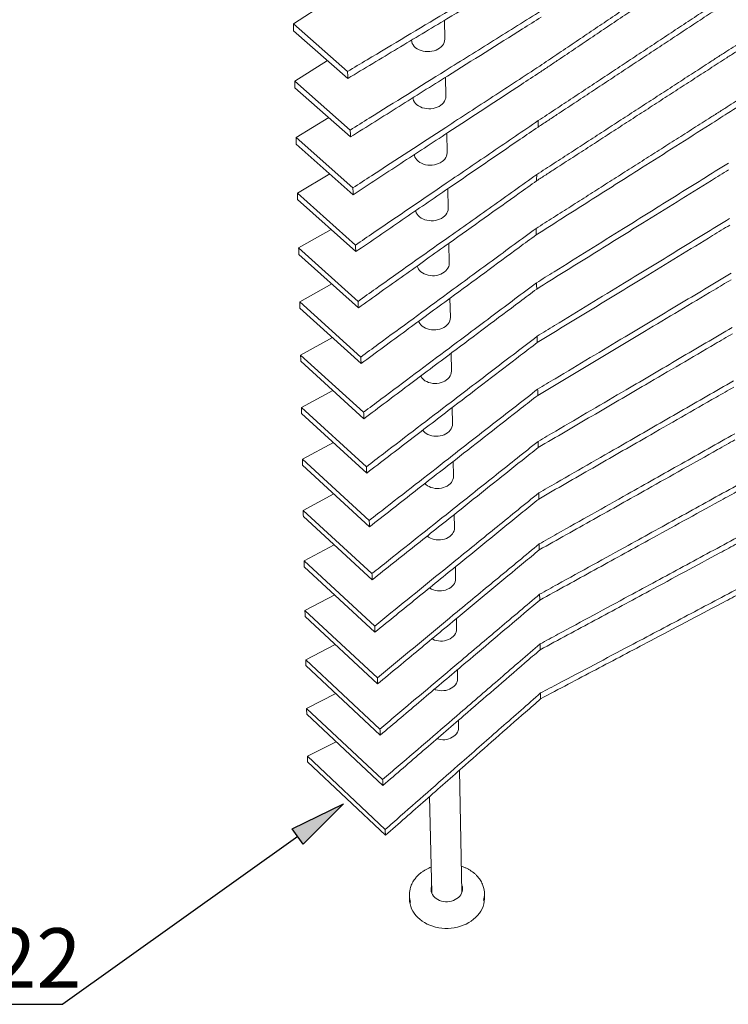
# Paper-space layout 'ASSEMBLY_ RIDGES' of a CAD drawing. Units: inches. Extents: x 0 to 11.7, y 0 to 8.3.
# Drawn here: x 4.6 to 6.2, y 2.9 to 5.1 of the extents above; entities that cross this region are included whole.
import ezdxf

# ---------------------------------------------------------------- set-up
doc = ezdxf.new("R2010")
doc.units = ezdxf.units.IN
doc.header["$MEASUREMENT"] = 0
doc.layers.add('FORMAT', color=179, linetype='Continuous')
doc.layers.add('SLD-0_0', color=179, linetype='Continuous')
doc.styles.add('SLDTEXTSTYLE0', font='TXT', dxfattribs={"width": 0.75})

# ---------------------------------------------------------------- blocks, each defined once
blk = doc.blocks.new('SW_NOTE_73')
at = {"layer": 'FORMAT'}
blk.add_line((-0.942, 0), (0, 0), dxfattribs=at)
at = {"layer": 'FORMAT', "insert": (-0.9574, 0.1759), "char_height": 0.1378, "attachment_point": 1, "style": 'SLDTEXTSTYLE0'}
blk.add_mtext('PROFILE 22', dxfattribs=at)

psp = doc.layouts.new('ASSEMBLY_ RIDGES')

# ---------------------------------------------------------------- hatches: boundary and pattern name
at = {"layer": 'FORMAT'}
psp.add_hatch(color=256, dxfattribs=at).paths.add_polyline_path([(5.2212, 3.2332), (5.196, 3.2684), (5.3144, 3.3264)], flags=0)

# ---------------------------------------------------------------- linework, layer by layer
for p, q in [((5.196, 3.2684), (5.3144, 3.3264)), ((5.3144, 3.3264), (5.2212, 3.2332)), ((5.2212, 3.2332), (5.196, 3.2684)), ((5.2086, 3.2508), (4.6651, 2.8628))]:
    psp.add_line(p, q, dxfattribs=at)
at = {"layer": 'SLD-0_0', "color": 179, "linetype": 'Continuous', "lineweight": 15}
for p, q in [((5.2751, 5.1796), (5.1989, 5.1302)), ((5.1989, 5.1302), (5.324, 5.0203)), ((5.549, 5.0954), (5.5481, 5.1389)), ((5.1992, 5.1146), (5.3247, 5.0042)), ((5.4718, 5.0932), (5.4719, 5.0925)), ((5.4719, 5.0925), (5.4725, 5.0887)), ((5.4725, 5.0887), (5.4739, 5.0851)), ((5.4739, 5.0851), (5.4759, 5.0816)), ((5.4759, 5.0816), (5.4785, 5.0783)), ((5.5406, 5.0772), (5.5435, 5.0804)), ((5.5435, 5.0804), (5.5459, 5.0838)), ((5.5459, 5.0838), (5.5476, 5.0874)), ((5.5476, 5.0874), (5.5486, 5.0911)), ((5.5486, 5.0911), (5.549, 5.0949)), ((5.549, 5.0949), (5.549, 5.0954)), ((5.4785, 5.0783), (5.4816, 5.0754)), ((5.4816, 5.0754), (5.4853, 5.0728)), ((5.4853, 5.0728), (5.4895, 5.0705)), ((5.4895, 5.0705), (5.494, 5.0687)), ((5.494, 5.0687), (5.4988, 5.0674)), ((5.4988, 5.0674), (5.5038, 5.0665)), ((5.5038, 5.0665), (5.5089, 5.0662)), ((5.5089, 5.0662), (5.5141, 5.0664)), ((5.5141, 5.0664), (5.5192, 5.067)), ((5.5192, 5.067), (5.5241, 5.0682)), ((5.5241, 5.0682), (5.5288, 5.0698)), ((5.5288, 5.0698), (5.5332, 5.0719)), ((5.5332, 5.0719), (5.5371, 5.0744)), ((5.5371, 5.0744), (5.5406, 5.0772)), ((5.2779, 5.0457), (5.2019, 4.9981)), ((5.2019, 4.9981), (5.3302, 4.8847)), ((5.5516, 4.9633), (5.5508, 5.0072)), ((5.2023, 4.9826), (5.3309, 4.8689)), ((5.4751, 4.9599), (5.4757, 4.9565)), ((5.4757, 4.9565), (5.477, 4.9529)), ((5.477, 4.9529), (5.479, 4.9494)), ((5.479, 4.9494), (5.4816, 4.9462)), ((5.4816, 4.9462), (5.4847, 4.9432)), ((5.4847, 4.9432), (5.4884, 4.9406)), ((5.5359, 4.9397), (5.5399, 4.9422)), ((5.5399, 4.9422), (5.5433, 4.9451)), ((5.5433, 4.9451), (5.5462, 4.9482)), ((5.5462, 4.9482), (5.5486, 4.9516)), ((5.5486, 4.9516), (5.5503, 4.9552)), ((5.5503, 4.9552), (5.5513, 4.9589)), ((5.5513, 4.9589), (5.5516, 4.9627)), ((5.5516, 4.9627), (5.5516, 4.9633)), ((5.4884, 4.9406), (5.4925, 4.9384)), ((5.4925, 4.9384), (5.497, 4.9366)), ((5.497, 4.9366), (5.5018, 4.9352)), ((5.5018, 4.9352), (5.5068, 4.9344)), ((5.5068, 4.9344), (5.5119, 4.934)), ((5.5119, 4.934), (5.517, 4.9342)), ((5.517, 4.9342), (5.522, 4.9349)), ((5.522, 4.9349), (5.5269, 4.936)), ((5.5269, 4.936), (5.5316, 4.9377)), ((5.5316, 4.9377), (5.5359, 4.9397)), ((5.2805, 4.9137), (5.2049, 4.8677)), ((5.5543, 4.8328), (5.5534, 4.8773)), ((5.2049, 4.8677), (5.3363, 4.751)), ((5.2053, 4.8525), (5.337, 4.7354)), ((5.4783, 4.8285), (5.4788, 4.8261)), ((5.5529, 4.8248), (5.5539, 4.8285)), ((5.5539, 4.8285), (5.5543, 4.8323)), ((5.5543, 4.8323), (5.5543, 4.8328)), ((5.4788, 4.8261), (5.4801, 4.8225)), ((5.4801, 4.8225), (5.4821, 4.819)), ((5.4821, 4.819), (5.4847, 4.8157)), ((5.4847, 4.8157), (5.4878, 4.8128)), ((5.4878, 4.8128), (5.4915, 4.8102)), ((5.4915, 4.8102), (5.4955, 4.8079)), ((5.4955, 4.8079), (5.5, 4.8061)), ((5.5, 4.8061), (5.5047, 4.8048)), ((5.5249, 4.8045), (5.5297, 4.8056)), ((5.5297, 4.8056), (5.5344, 4.8072)), ((5.5344, 4.8072), (5.5387, 4.8093)), ((5.5387, 4.8093), (5.5426, 4.8118)), ((5.5426, 4.8118), (5.546, 4.8146)), ((5.546, 4.8146), (5.5489, 4.8178)), ((5.5489, 4.8178), (5.5512, 4.8212)), ((5.5512, 4.8212), (5.5529, 4.8248)), ((5.2832, 4.7835), (5.2079, 4.7391)), ((5.5047, 4.8048), (5.5097, 4.804)), ((5.5097, 4.804), (5.5147, 4.8036)), ((5.5147, 4.8036), (5.5198, 4.8038)), ((5.5198, 4.8038), (5.5249, 4.8045)), ((5.2079, 4.7391), (5.3424, 4.619)), ((5.5569, 4.7041), (5.556, 4.7493)), ((5.2082, 4.7241), (5.3431, 4.6036)), ((5.4816, 4.6988), (5.4819, 4.6974)), ((5.4819, 4.6974), (5.4832, 4.6937)), ((5.4832, 4.6937), (5.4852, 4.6902)), ((5.5515, 4.6891), (5.5538, 4.6925)), ((5.5538, 4.6925), (5.5555, 4.696)), ((5.5555, 4.696), (5.5565, 4.6998)), ((5.5565, 4.6998), (5.5569, 4.7035)), ((5.5569, 4.7035), (5.5569, 4.7041)), ((5.4852, 4.6902), (5.4877, 4.687)), ((5.4877, 4.687), (5.4908, 4.6841)), ((5.4908, 4.6841), (5.4945, 4.6814)), ((5.4945, 4.6814), (5.4985, 4.6792)), ((5.4985, 4.6792), (5.5029, 4.6774)), ((5.5029, 4.6774), (5.5077, 4.6761)), ((5.5077, 4.6761), (5.5126, 4.6753)), ((5.5126, 4.6753), (5.5176, 4.6749)), ((5.5176, 4.6749), (5.5227, 4.6751)), ((5.5227, 4.6751), (5.5277, 4.6757)), ((5.5277, 4.6757), (5.5325, 4.6769)), ((5.5325, 4.6769), (5.5371, 4.6785)), ((5.5371, 4.6785), (5.5414, 4.6806)), ((5.5414, 4.6806), (5.5452, 4.6831)), ((5.5452, 4.6831), (5.5486, 4.6859)), ((5.5486, 4.6859), (5.5515, 4.6891)), ((5.2858, 4.655), (5.2108, 4.6122)), ((5.2108, 4.6122), (5.3484, 4.4887)), ((5.5594, 4.577), (5.5585, 4.623)), ((5.2112, 4.5974), (5.3491, 4.4735)), ((5.4848, 4.5708), (5.485, 4.5703)), ((5.485, 4.5703), (5.4863, 4.5667)), ((5.4863, 4.5667), (5.4882, 4.5632)), ((5.4882, 4.5632), (5.4907, 4.5599)), ((5.4907, 4.5599), (5.4938, 4.557)), ((5.4938, 4.557), (5.4974, 4.5544)), ((5.544, 4.5536), (5.5479, 4.556)), ((5.5479, 4.556), (5.5513, 4.5589)), ((5.5513, 4.5589), (5.5541, 4.562)), ((5.5541, 4.562), (5.5564, 4.5654)), ((5.5564, 4.5654), (5.5581, 4.569)), ((5.5581, 4.569), (5.5591, 4.5727)), ((5.5591, 4.5727), (5.5594, 4.5765)), ((5.5594, 4.5765), (5.5594, 4.577)), ((5.4974, 4.5544), (5.5015, 4.5522)), ((5.5015, 4.5522), (5.5059, 4.5504)), ((5.5059, 4.5504), (5.5105, 4.5491)), ((5.5105, 4.5491), (5.5154, 4.5482)), ((5.5154, 4.5482), (5.5204, 4.5479)), ((5.5204, 4.5479), (5.5254, 4.548)), ((5.5254, 4.548), (5.5304, 4.5487)), ((5.5304, 4.5487), (5.5352, 4.5499)), ((5.5352, 4.5499), (5.5398, 4.5515)), ((5.5398, 4.5515), (5.544, 4.5536)), ((5.2878, 4.5288), (5.2134, 4.4873)), ((5.2134, 4.4873), (5.3546, 4.3598)), ((5.5619, 4.4516), (5.5611, 4.4961)), ((5.2136, 4.4727), (5.3554, 4.3447)), ((5.4885, 4.443), (5.4893, 4.4412)), ((5.4893, 4.4412), (5.4912, 4.4378)), ((5.5589, 4.44), (5.5606, 4.4436)), ((5.5606, 4.4436), (5.5616, 4.4473)), ((5.5616, 4.4473), (5.562, 4.451)), ((5.562, 4.451), (5.5619, 4.4516)), ((5.4912, 4.4378), (5.4937, 4.4345)), ((5.4937, 4.4345), (5.4968, 4.4316)), ((5.4968, 4.4316), (5.5004, 4.429)), ((5.5004, 4.429), (5.5044, 4.4268)), ((5.5044, 4.4268), (5.5087, 4.425)), ((5.5087, 4.425), (5.5134, 4.4237)), ((5.5134, 4.4237), (5.5182, 4.4228)), ((5.5182, 4.4228), (5.5232, 4.4225)), ((5.5232, 4.4225), (5.5282, 4.4226)), ((5.5282, 4.4226), (5.5331, 4.4233)), ((5.5331, 4.4233), (5.5379, 4.4245)), ((5.5379, 4.4245), (5.5424, 4.4261)), ((5.5424, 4.4261), (5.5467, 4.4282)), ((5.5467, 4.4282), (5.5505, 4.4306)), ((5.5505, 4.4306), (5.5538, 4.4335)), ((5.5538, 4.4335), (5.5567, 4.4366)), ((5.5567, 4.4366), (5.5589, 4.44)), ((5.2889, 4.405), (5.2155, 4.3644)), ((5.2155, 4.3644), (5.3612, 4.2322)), ((5.2157, 4.35), (5.362, 4.2173)), ((5.5644, 4.3277), (5.5636, 4.3687)), ((5.5641, 4.3234), (5.5644, 4.3272)), ((5.5644, 4.3272), (5.5644, 4.3277)), ((5.4929, 4.316), (5.4941, 4.314)), ((5.4941, 4.314), (5.4966, 4.3107)), ((5.4966, 4.3107), (5.4997, 4.3078)), ((5.4997, 4.3078), (5.5032, 4.3052)), ((5.5032, 4.3052), (5.5072, 4.303)), ((5.5451, 4.3023), (5.5492, 4.3044)), ((5.5492, 4.3044), (5.553, 4.3068)), ((5.553, 4.3068), (5.5564, 4.3096)), ((5.5564, 4.3096), (5.5592, 4.3128)), ((5.5592, 4.3128), (5.5615, 4.3162)), ((5.5615, 4.3162), (5.5631, 4.3197)), ((5.5631, 4.3197), (5.5641, 4.3234)), ((5.2901, 4.2827), (5.2175, 4.2431)), ((5.5072, 4.303), (5.5116, 4.3012)), ((5.5116, 4.3012), (5.5162, 4.2999)), ((5.5162, 4.2999), (5.521, 4.299)), ((5.521, 4.299), (5.5259, 4.2987)), ((5.5259, 4.2987), (5.5309, 4.2988)), ((5.5309, 4.2988), (5.5358, 4.2995)), ((5.5358, 4.2995), (5.5405, 4.3007)), ((5.5405, 4.3007), (5.5451, 4.3023)), ((5.2175, 4.2431), (5.3677, 4.1062)), ((5.5669, 4.2055), (5.5661, 4.243)), ((5.2177, 4.2289), (5.3685, 4.0915)), ((5.4977, 4.1908), (5.4995, 4.1885)), ((5.5589, 4.1874), (5.5617, 4.1905)), ((5.5617, 4.1905), (5.5639, 4.1939)), ((5.5639, 4.1939), (5.5656, 4.1975)), ((5.5656, 4.1975), (5.5666, 4.2012)), ((5.5666, 4.2012), (5.5669, 4.205)), ((5.5669, 4.205), (5.5669, 4.2055)), ((5.4995, 4.1885), (5.5026, 4.1856)), ((5.5026, 4.1856), (5.5061, 4.183)), ((5.5061, 4.183), (5.5101, 4.1807)), ((5.5101, 4.1807), (5.5144, 4.179)), ((5.5144, 4.179), (5.519, 4.1776)), ((5.519, 4.1776), (5.5237, 4.1768)), ((5.5237, 4.1768), (5.5287, 4.1765)), ((5.5287, 4.1765), (5.5336, 4.1766)), ((5.5336, 4.1766), (5.5384, 4.1773)), ((5.5384, 4.1773), (5.5432, 4.1784)), ((5.5432, 4.1784), (5.5476, 4.1801)), ((5.5476, 4.1801), (5.5518, 4.1821)), ((5.5518, 4.1821), (5.5556, 4.1846)), ((5.5556, 4.1846), (5.5589, 4.1874)), ((5.2912, 4.1621), (5.2195, 4.1234)), ((5.2195, 4.1234), (5.3741, 3.9818)), ((5.2198, 4.1094), (5.3749, 3.9672)), ((5.5693, 4.0848), (5.5686, 4.1187)), ((5.5664, 4.0732), (5.568, 4.0768)), ((5.568, 4.0768), (5.569, 4.0805)), ((5.569, 4.0805), (5.5693, 4.0843)), ((5.5693, 4.0843), (5.5693, 4.0848)), ((5.5028, 4.0674), (5.5054, 4.0649)), ((5.5054, 4.0649), (5.5089, 4.0623)), ((5.5089, 4.0623), (5.5128, 4.0601)), ((5.5128, 4.0601), (5.5171, 4.0583)), ((5.5171, 4.0583), (5.5217, 4.057)), ((5.5217, 4.057), (5.5265, 4.0561)), ((5.5265, 4.0561), (5.5313, 4.0558)), ((5.5313, 4.0558), (5.5362, 4.056)), ((5.5362, 4.056), (5.5411, 4.0566)), ((5.5411, 4.0566), (5.5457, 4.0578)), ((5.5457, 4.0578), (5.5502, 4.0594)), ((5.5502, 4.0594), (5.5543, 4.0615)), ((5.5543, 4.0615), (5.5581, 4.0639)), ((5.5581, 4.0639), (5.5614, 4.0667)), ((5.5614, 4.0667), (5.5642, 4.0699)), ((5.5642, 4.0699), (5.5664, 4.0732)), ((5.2923, 4.0431), (5.2215, 4.0052)), ((5.2215, 4.0052), (5.3805, 3.8589)), ((5.2218, 3.9914), (5.3813, 3.8446)), ((5.5717, 3.9656), (5.5711, 3.996)), ((5.5714, 3.9613), (5.5717, 3.9651)), ((5.5717, 3.9651), (5.5717, 3.9656)), ((5.508, 3.9459), (5.5082, 3.9457)), ((5.5082, 3.9457), (5.5117, 3.9431)), ((5.5117, 3.9431), (5.5156, 3.9409)), ((5.5156, 3.9409), (5.5199, 3.9391)), ((5.5483, 3.9386), (5.5527, 3.9402)), ((5.5527, 3.9402), (5.5568, 3.9423)), ((5.5568, 3.9423), (5.5606, 3.9448)), ((5.5606, 3.9448), (5.5638, 3.9476)), ((5.5638, 3.9476), (5.5666, 3.9507)), ((5.5666, 3.9507), (5.5688, 3.9541)), ((5.5688, 3.9541), (5.5704, 3.9576)), ((5.5704, 3.9576), (5.5714, 3.9613)), ((5.2934, 3.9255), (5.2235, 3.8885)), ((5.5199, 3.9391), (5.5244, 3.9378)), ((5.5244, 3.9378), (5.5291, 3.937)), ((5.5291, 3.937), (5.534, 3.9367)), ((5.534, 3.9367), (5.5388, 3.9368)), ((5.5388, 3.9368), (5.5436, 3.9375)), ((5.5436, 3.9375), (5.5483, 3.9386)), ((5.2235, 3.8885), (5.3868, 3.7376)), ((5.2237, 3.8749), (5.3875, 3.7234)), ((5.5741, 3.8479), (5.5736, 3.8748)), ((5.5135, 3.8261), (5.5144, 3.8254)), ((5.5593, 3.8246), (5.563, 3.8271)), ((5.563, 3.8271), (5.5663, 3.8299)), ((5.5663, 3.8299), (5.569, 3.833)), ((5.569, 3.833), (5.5712, 3.8364)), ((5.5712, 3.8364), (5.5728, 3.8399)), ((5.5728, 3.8399), (5.5738, 3.8436)), ((5.5738, 3.8436), (5.5741, 3.8474)), ((5.5741, 3.8474), (5.5741, 3.8479)), ((5.2945, 3.8095), (5.2255, 3.7733)), ((5.5144, 3.8254), (5.5183, 3.8233)), ((5.5183, 3.8233), (5.5226, 3.8215)), ((5.5226, 3.8215), (5.5271, 3.8202)), ((5.5271, 3.8202), (5.5318, 3.8193)), ((5.5318, 3.8193), (5.5366, 3.819)), ((5.5366, 3.819), (5.5414, 3.8192)), ((5.5414, 3.8192), (5.5462, 3.8198)), ((5.5462, 3.8198), (5.5508, 3.821)), ((5.5508, 3.821), (5.5552, 3.8226)), ((5.5552, 3.8226), (5.5593, 3.8246)), ((5.2255, 3.7733), (5.393, 3.6178)), ((5.2257, 3.7599), (5.3937, 3.6038)), ((5.5764, 3.7317), (5.576, 3.7551)), ((5.5654, 3.7109), (5.5686, 3.7137)), ((5.5686, 3.7137), (5.5714, 3.7168)), ((5.5714, 3.7168), (5.5736, 3.7202)), ((5.5736, 3.7202), (5.5751, 3.7237)), ((5.5751, 3.7237), (5.5761, 3.7274)), ((5.5761, 3.7274), (5.5764, 3.7311)), ((5.5764, 3.7311), (5.5764, 3.7317)), ((5.2957, 3.695), (5.2274, 3.6596)), ((5.5192, 3.708), (5.521, 3.707)), ((5.521, 3.707), (5.5252, 3.7053)), ((5.5252, 3.7053), (5.5297, 3.704)), ((5.5297, 3.704), (5.5344, 3.7031)), ((5.5344, 3.7031), (5.5392, 3.7028)), ((5.5392, 3.7028), (5.544, 3.703)), ((5.544, 3.703), (5.5487, 3.7036)), ((5.5487, 3.7036), (5.5533, 3.7048)), ((5.5533, 3.7048), (5.5577, 3.7064)), ((5.5577, 3.7064), (5.5617, 3.7084)), ((5.5617, 3.7084), (5.5654, 3.7109)), ((5.2274, 3.6596), (5.3991, 3.4994)), ((5.2276, 3.6463), (5.3998, 3.4856)), ((5.5788, 3.6168), (5.5784, 3.6368)), ((5.5678, 3.5961), (5.571, 3.5989)), ((5.571, 3.5989), (5.5737, 3.602)), ((5.5737, 3.602), (5.5759, 3.6054)), ((5.5759, 3.6054), (5.5775, 3.6089)), ((5.5775, 3.6089), (5.5784, 3.6126)), ((5.5784, 3.6126), (5.5788, 3.6163)), ((5.5788, 3.6163), (5.5788, 3.6168)), ((5.2968, 3.5819), (5.2293, 3.5473)), ((5.525, 3.5917), (5.5278, 3.5905)), ((5.5278, 3.5905), (5.5323, 3.5892)), ((5.5323, 3.5892), (5.5369, 3.5884)), ((5.5369, 3.5884), (5.5417, 3.588)), ((5.5417, 3.588), (5.5465, 3.5882)), ((5.5465, 3.5882), (5.5512, 3.5889)), ((5.5512, 3.5889), (5.5558, 3.59)), ((5.5558, 3.59), (5.5601, 3.5916)), ((5.5601, 3.5916), (5.5641, 3.5937)), ((5.5641, 3.5937), (5.5678, 3.5961)), ((5.2293, 3.5473), (5.4052, 3.3825)), ((5.2295, 3.5342), (5.4059, 3.3689)), ((5.581, 3.5034), (5.5807, 3.5199)), ((5.5701, 3.4827), (5.5733, 3.4855)), ((5.5733, 3.4855), (5.576, 3.4886)), ((5.576, 3.4886), (5.5782, 3.492)), ((5.5782, 3.492), (5.5798, 3.4955)), ((5.5798, 3.4955), (5.5807, 3.4992)), ((5.5807, 3.4992), (5.581, 3.5029)), ((5.581, 3.5029), (5.581, 3.5034)), ((5.2979, 3.4702), (5.2311, 3.4364)), ((5.531, 3.477), (5.5349, 3.4758)), ((5.5349, 3.4758), (5.5395, 3.475)), ((5.5395, 3.475), (5.5442, 3.4747)), ((5.5442, 3.4747), (5.549, 3.4748)), ((5.549, 3.4748), (5.5536, 3.4755)), ((5.5536, 3.4755), (5.5582, 3.4766)), ((5.5582, 3.4766), (5.5625, 3.4783)), ((5.5625, 3.4783), (5.5665, 3.4803)), ((5.5665, 3.4803), (5.5701, 3.4827)), ((5.2311, 3.4364), (5.4111, 3.2671)), ((5.2314, 3.4235), (5.4118, 3.2536)), ((5.5887, 3.1211), (5.583, 3.4044)), ((5.5138, 3.3436), (5.5192, 3.1193)), ((5.5174, 3.1313), (5.5173, 3.1275)), ((5.5173, 3.1275), (5.5178, 3.1237)), ((5.5181, 3.1351), (5.5174, 3.1313)), ((5.5178, 3.1237), (5.5189, 3.12)), ((5.5188, 3.1371), (5.5181, 3.1351)), ((5.5189, 3.12), (5.5206, 3.1165)), ((5.5881, 3.1196), (5.5894, 3.1233)), ((5.5886, 3.1383), (5.5884, 3.1389)), ((5.5897, 3.1346), (5.5886, 3.1383)), ((5.5894, 3.1233), (5.5902, 3.127)), ((5.5903, 3.1308), (5.5897, 3.1346)), ((5.5902, 3.127), (5.5903, 3.1308)), ((5.4671, 3.1145), (5.4674, 3.1053)), ((5.4674, 3.1053), (5.4677, 3.1008)), ((5.4677, 3.1008), (5.4686, 3.095)), ((5.5206, 3.1165), (5.5229, 3.1132)), ((5.5229, 3.1132), (5.5258, 3.1101)), ((5.5258, 3.1101), (5.5291, 3.1074)), ((5.5291, 3.1074), (5.5328, 3.105)), ((5.5328, 3.105), (5.5369, 3.1031)), ((5.5369, 3.1031), (5.5413, 3.1016)), ((5.5413, 3.1016), (5.5458, 3.1006)), ((5.5458, 3.1006), (5.5506, 3.1001)), ((5.5506, 3.1001), (5.5554, 3.1)), ((5.5554, 3.1), (5.5601, 3.1005)), ((5.5601, 3.1005), (5.5648, 3.1014)), ((5.5648, 3.1014), (5.5692, 3.1029)), ((5.5692, 3.1029), (5.5734, 3.1048)), ((5.5734, 3.1048), (5.5773, 3.1071)), ((5.5773, 3.1071), (5.5807, 3.1098)), ((5.5807, 3.1098), (5.5837, 3.1128)), ((5.5837, 3.1128), (5.5862, 3.1161)), ((5.5862, 3.1161), (5.5881, 3.1196)), ((5.6394, 3.095), (5.6405, 3.1007)), ((5.6405, 3.1007), (5.6411, 3.1065)), ((5.6411, 3.1097), (5.6409, 3.1189)), ((5.6411, 3.1065), (5.6411, 3.1097)), ((5.4686, 3.095), (5.4702, 3.0893)), ((5.4702, 3.0893), (5.4723, 3.0838)), ((5.4723, 3.0838), (5.475, 3.0784)), ((5.475, 3.0784), (5.4783, 3.0733)), ((5.629, 3.0732), (5.6324, 3.0784)), ((5.6324, 3.0784), (5.6353, 3.0837)), ((5.6353, 3.0837), (5.6376, 3.0893)), ((5.6376, 3.0893), (5.6394, 3.095)), ((5.4783, 3.0733), (5.4821, 3.0683)), ((5.4821, 3.0683), (5.4864, 3.0637)), ((5.4864, 3.0637), (5.4912, 3.0593)), ((5.4912, 3.0593), (5.4964, 3.0553)), ((5.4964, 3.0553), (5.5021, 3.0517)), ((5.5021, 3.0517), (5.5081, 3.0485)), ((5.6044, 3.0517), (5.6102, 3.0553)), ((5.6102, 3.0553), (5.6156, 3.0593)), ((5.6156, 3.0593), (5.6205, 3.0636)), ((5.6205, 3.0636), (5.625, 3.0683)), ((5.625, 3.0683), (5.629, 3.0732)), ((5.5081, 3.0485), (5.5144, 3.0457)), ((5.5144, 3.0457), (5.521, 3.0433)), ((5.521, 3.0433), (5.5279, 3.0414)), ((5.5279, 3.0414), (5.5349, 3.0399)), ((5.5349, 3.0399), (5.5421, 3.0389)), ((5.5421, 3.0389), (5.5494, 3.0384)), ((5.5494, 3.0384), (5.5566, 3.0384)), ((5.5566, 3.0384), (5.5639, 3.0389)), ((5.5639, 3.0389), (5.5711, 3.0399)), ((5.5711, 3.0399), (5.5782, 3.0413)), ((5.5782, 3.0413), (5.5851, 3.0433)), ((5.5851, 3.0433), (5.5918, 3.0456)), ((5.5918, 3.0456), (5.5983, 3.0484)), ((5.5983, 3.0484), (5.6044, 3.0517))]:
    psp.add_line(p, q, dxfattribs=at)
for centre, radius, start, end in [((5.5231, 3.116), 0.056, 166.2758, 198.1631), ((5.5412, 3.1278), 0.0239, 159.4077, 181.2672), ((5.5665, 3.1285), 0.0238, 1.2922, 23.2039), ((5.5849, 3.1179), 0.056, 344.2835, 17.7156)]:
    psp.add_arc(centre, radius, start, end, dxfattribs=at)
for points, knots in [([(6.2018, 5.0673), (6.2084, 5.0715), (6.2217, 5.0798), (6.2415, 5.0923), (6.2613, 5.1047), (6.281, 5.1172), (6.3008, 5.1296), (6.3205, 5.142), (6.3402, 5.1544), (6.3599, 5.1668), (6.3796, 5.1792), (6.3992, 5.1916), (6.4188, 5.2039), (6.4384, 5.2163), (6.458, 5.2286), (6.4775, 5.2409), (6.4971, 5.2532), (6.5166, 5.2655), (6.5361, 5.2778), (6.5556, 5.29), (6.575, 5.3023), (6.595, 5.3149), (6.6156, 5.3278), (6.6297, 5.3367), (6.6367, 5.3411)], [0, 0, 0, 0, 0.045083, 0.090166, 0.135249, 0.180331, 0.225414, 0.270497, 0.31558, 0.360663, 0.405746, 0.450828, 0.495911, 0.540994, 0.586077, 0.63116, 0.676243, 0.721326, 0.766409, 0.811491, 0.856574, 0.901657, 0.950829, 1, 1, 1, 1]), ([(6.2049, 5.3117), (6.1984, 5.3073), (6.1855, 5.2986), (6.166, 5.2855), (6.1466, 5.2724), (6.1271, 5.2593), (6.1076, 5.2462), (6.088, 5.233), (6.0685, 5.2199), (6.0489, 5.2067), (6.0293, 5.1935), (6.0097, 5.1803), (5.99, 5.1671), (5.9703, 5.1538), (5.9506, 5.1406), (5.9309, 5.1273), (5.9112, 5.114), (5.8914, 5.1007), (5.8716, 5.0874), (5.8518, 5.0741), (5.832, 5.0607), (5.8115, 5.0469), (5.7903, 5.0327), (5.7758, 5.0229), (5.7685, 5.018)], [0, 0, 0, 0, 0.0450627, 0.0901255, 0.1351883, 0.1802511, 0.2253139, 0.2703767, 0.3154395, 0.3605023, 0.4055651, 0.4506279, 0.4956906, 0.5407534, 0.5858162, 0.630879, 0.6759418, 0.7210046, 0.7660674, 0.8111302, 0.856193, 0.9012558, 0.9506279, 1, 1, 1, 1]), ([(5.769, 5.033), (5.7756, 5.0375), (5.7889, 5.0464), (5.8087, 5.0598), (5.8286, 5.0732), (5.8484, 5.0866), (5.8682, 5.0999), (5.888, 5.1133), (5.9077, 5.1266), (5.9275, 5.1399), (5.9472, 5.1532), (5.9669, 5.1665), (5.9865, 5.1797), (6.0062, 5.193), (6.0258, 5.2062), (6.0454, 5.2194), (6.065, 5.2326), (6.0845, 5.2458), (6.1041, 5.259), (6.1236, 5.2722), (6.143, 5.2853), (6.1631, 5.2988), (6.1838, 5.3128), (6.198, 5.3224), (6.2051, 5.3271)], [0, 0, 0, 0, 0.045061, 0.090121, 0.135182, 0.180243, 0.225304, 0.270364, 0.315425, 0.360486, 0.405546, 0.450607, 0.495668, 0.540729, 0.585789, 0.63085, 0.675911, 0.720972, 0.766032, 0.811093, 0.856154, 0.901214, 0.950607, 1, 1, 1, 1]), ([(6.6357, 5.3265), (6.6292, 5.3224), (6.6163, 5.3143), (6.597, 5.302), (6.5776, 5.2898), (6.5582, 5.2775), (6.5387, 5.2652), (6.5193, 5.253), (6.4998, 5.2407), (6.4803, 5.2283), (6.4608, 5.216), (6.4413, 5.2037), (6.4217, 5.1913), (6.4022, 5.1789), (6.3826, 5.1666), (6.3629, 5.1542), (6.3433, 5.1418), (6.3236, 5.1293), (6.304, 5.1169), (6.2843, 5.1044), (6.2645, 5.092), (6.2442, 5.0791), (6.2232, 5.0659), (6.2088, 5.0568), (6.2016, 5.0522)], [0, 0, 0, 0, 0.045083, 0.090167, 0.13525, 0.180333, 0.225416, 0.2705, 0.315583, 0.360666, 0.40575, 0.450833, 0.495916, 0.540999, 0.586083, 0.631166, 0.676249, 0.721333, 0.766416, 0.811499, 0.856582, 0.901666, 0.950833, 1, 1, 1, 1]), ([(5.324, 5.0203), (5.339, 5.0293), (5.4142, 5.0743), (5.5274, 5.142), (5.6629, 5.2231), (5.7386, 5.2684), (5.7763, 5.2909)], [0, 0, 0, 0, 0.098866, 0.494329, 0.747164, 1, 1, 1, 1]), ([(5.7758, 5.2755), (5.7611, 5.2667), (5.6875, 5.2224), (5.5756, 5.1551), (5.4398, 5.0734), (5.3631, 5.0273), (5.3247, 5.0042)], [0, 0, 0, 0, 0.09887, 0.494351, 0.747176, 1, 1, 1, 1]), ([(6.2022, 4.9383), (6.2087, 4.9425), (6.2217, 4.9509), (6.2411, 4.9636), (6.2606, 4.9762), (6.28, 4.9888), (6.2994, 5.0014), (6.3188, 5.014), (6.3382, 5.0266), (6.3575, 5.0391), (6.3769, 5.0517), (6.3962, 5.0642), (6.4155, 5.0767), (6.4347, 5.0892), (6.454, 5.1017), (6.4732, 5.1142), (6.4924, 5.1267), (6.5116, 5.1391), (6.5307, 5.1516), (6.5498, 5.164), (6.569, 5.1764), (6.5886, 5.1892), (6.6089, 5.2023), (6.6227, 5.2113), (6.6296, 5.2158)], [0, 0, 0, 0, 0.045084, 0.090167, 0.13525, 0.180334, 0.225417, 0.270501, 0.315584, 0.360668, 0.405751, 0.450835, 0.495918, 0.541002, 0.586085, 0.631169, 0.676252, 0.721336, 0.766419, 0.811502, 0.856586, 0.901669, 0.950835, 1, 1, 1, 1]), ([(5.7654, 4.9066), (5.772, 4.911), (5.7854, 4.9199), (5.8053, 4.9331), (5.8253, 4.9462), (5.8452, 4.9594), (5.8651, 4.9726), (5.885, 4.9857), (5.9048, 4.9988), (5.9246, 5.012), (5.9444, 5.0251), (5.9642, 5.0381), (5.984, 5.0512), (6.0037, 5.0643), (6.0234, 5.0773), (6.0431, 5.0903), (6.0628, 5.1033), (6.0824, 5.1163), (6.1021, 5.1293), (6.1217, 5.1423), (6.1412, 5.1552), (6.1614, 5.1686), (6.1821, 5.1823), (6.1963, 5.1917), (6.2034, 5.1964)], [0, 0, 0, 0, 0.045075, 0.090151, 0.135226, 0.180301, 0.225376, 0.270452, 0.315527, 0.360602, 0.405677, 0.450753, 0.495828, 0.540903, 0.585979, 0.631054, 0.676129, 0.721204, 0.76628, 0.811355, 0.85643, 0.901506, 0.950753, 1, 1, 1, 1]), ([(6.6291, 5.2009), (6.6165, 5.1926), (6.553, 5.1513), (6.4503, 5.0844), (6.3207, 4.9999), (6.242, 4.9486), (6.2025, 4.9229)], [0, 0, 0, 0, 0.090166, 0.450831, 0.725415, 1, 1, 1, 1]), ([(6.2033, 5.1811), (6.1968, 5.1768), (6.1837, 5.1682), (6.1642, 5.1553), (6.1446, 5.1424), (6.125, 5.1295), (6.1054, 5.1166), (6.0858, 5.1036), (6.0662, 5.0906), (6.0465, 5.0777), (6.0268, 5.0647), (6.0071, 5.0516), (5.9873, 5.0386), (5.9676, 5.0256), (5.9478, 5.0125), (5.928, 4.9994), (5.9081, 4.9863), (5.8883, 4.9732), (5.8684, 4.9601), (5.8485, 4.947), (5.8286, 4.9338), (5.808, 4.9203), (5.7868, 4.9063), (5.7722, 4.8967), (5.765, 4.8919)], [0, 0, 0, 0, 0.045076, 0.090153, 0.13523, 0.180306, 0.225383, 0.270459, 0.315536, 0.360612, 0.405689, 0.450765, 0.495842, 0.540918, 0.585995, 0.631071, 0.676148, 0.721224, 0.766301, 0.811377, 0.856454, 0.90153, 0.950765, 1, 1, 1, 1]), ([(5.3302, 4.8847), (5.3449, 4.894), (5.4185, 4.9399), (5.5292, 5.009), (5.6618, 5.0918), (5.7357, 5.138), (5.7726, 5.1611)], [0, 0, 0, 0, 0.098889, 0.494444, 0.747222, 1, 1, 1, 1]), ([(5.1992, 5.1146), (5.1992, 5.1175), (5.199, 5.1227), (5.1989, 5.1279), (5.1989, 5.1302)], [0, 0, 0, 0, 0.560001, 1, 1, 1, 1]), ([(5.7722, 5.1459), (5.7578, 5.1369), (5.6857, 5.0917), (5.5763, 5.023), (5.4435, 4.9396), (5.3685, 4.8925), (5.3309, 4.8689)], [0, 0, 0, 0, 0.098889, 0.494446, 0.747223, 1, 1, 1, 1]), ([(5.7618, 4.782), (5.7685, 4.7863), (5.7819, 4.795), (5.802, 4.808), (5.822, 4.821), (5.842, 4.8339), (5.862, 4.8469), (5.8819, 4.8598), (5.9019, 4.8728), (5.9218, 4.8857), (5.9417, 4.8986), (5.9616, 4.9115), (5.9814, 4.9244), (6.0012, 4.9372), (6.021, 4.9501), (6.0408, 4.9629), (6.0606, 4.9757), (6.0803, 4.9885), (6.1, 5.0013), (6.1197, 5.0141), (6.1394, 5.0268), (6.1596, 5.04), (6.1805, 5.0535), (6.1947, 5.0627), (6.2018, 5.0673)], [0, 0, 0, 0, 0.045083, 0.090166, 0.135249, 0.180331, 0.225414, 0.270497, 0.31558, 0.360663, 0.405746, 0.450829, 0.495911, 0.540994, 0.586077, 0.63116, 0.676243, 0.721326, 0.766409, 0.811491, 0.856574, 0.901657, 0.950829, 1, 1, 1, 1]), ([(6.2016, 5.0522), (6.1951, 5.048), (6.182, 5.0396), (6.1624, 5.0268), (6.1427, 5.0141), (6.1231, 5.0014), (6.1034, 4.9886), (6.0836, 4.9759), (6.0639, 4.9631), (6.0441, 4.9503), (6.0243, 4.9375), (6.0045, 4.9247), (5.9847, 4.9119), (5.9648, 4.899), (5.945, 4.8862), (5.9251, 4.8733), (5.9052, 4.8604), (5.8852, 4.8475), (5.8652, 4.8346), (5.8453, 4.8216), (5.8252, 4.8087), (5.8046, 4.7953), (5.7833, 4.7816), (5.7687, 4.7721), (5.7614, 4.7674)], [0, 0, 0, 0, 0.0450833, 0.0901665, 0.1352498, 0.1803331, 0.2254164, 0.2704997, 0.315583, 0.3606663, 0.4057496, 0.4508328, 0.4959161, 0.5409994, 0.5860827, 0.631166, 0.6762493, 0.7213325, 0.7664158, 0.8114991, 0.8565824, 0.9016657, 0.9508328, 1, 1, 1, 1]), ([(5.3247, 5.0042), (5.3246, 5.0072), (5.3243, 5.0126), (5.3241, 5.0179), (5.324, 5.0203)], [0, 0, 0, 0, 0.560001, 1, 1, 1, 1]), ([(5.3363, 4.751), (5.3507, 4.7604), (5.4227, 4.8073), (5.5309, 4.8778), (5.6606, 4.9623), (5.7329, 5.0095), (5.769, 5.033)], [0, 0, 0, 0, 0.0988781, 0.4943904, 0.7471952, 1, 1, 1, 1]), ([(5.7685, 5.018), (5.7545, 5.0088), (5.684, 4.9627), (5.577, 4.8926), (5.4471, 4.8075), (5.3738, 4.7595), (5.337, 4.7354)], [0, 0, 0, 0, 0.098875, 0.494373, 0.747186, 1, 1, 1, 1]), ([(5.2023, 4.9826), (5.2022, 4.9855), (5.2021, 4.9907), (5.202, 4.9958), (5.2019, 4.9981)], [0, 0, 0, 0, 0.56, 1, 1, 1, 1]), ([(5.7603, 4.6572), (5.767, 4.6615), (5.7805, 4.6701), (5.8006, 4.6829), (5.8207, 4.6956), (5.8408, 4.7084), (5.8609, 4.7212), (5.8809, 4.7339), (5.9009, 4.7467), (5.9209, 4.7594), (5.9409, 4.7721), (5.9609, 4.7848), (5.9808, 4.7974), (6.0007, 4.8101), (6.0206, 4.8228), (6.0404, 4.8354), (6.0603, 4.848), (6.0801, 4.8606), (6.0999, 4.8732), (6.1197, 4.8858), (6.1395, 4.8984), (6.1598, 4.9113), (6.1807, 4.9246), (6.195, 4.9337), (6.2022, 4.9383)], [0, 0, 0, 0, 0.045084, 0.090167, 0.13525, 0.180334, 0.225417, 0.270501, 0.315584, 0.360668, 0.405751, 0.450835, 0.495918, 0.541002, 0.586085, 0.631169, 0.676252, 0.721335, 0.766419, 0.811502, 0.856586, 0.901669, 0.950835, 1, 1, 1, 1]), ([(6.2025, 4.9229), (6.1894, 4.9146), (6.1236, 4.8728), (6.0172, 4.8053), (5.8829, 4.7201), (5.8014, 4.6683), (5.7605, 4.6424)], [0, 0, 0, 0, 0.090166, 0.450831, 0.725415, 1, 1, 1, 1]), ([(5.3424, 4.619), (5.3565, 4.6286), (5.4268, 4.6764), (5.5326, 4.7484), (5.6594, 4.8346), (5.7301, 4.8827), (5.7654, 4.9066)], [0, 0, 0, 0, 0.098834, 0.494168, 0.747084, 1, 1, 1, 1]), ([(5.7654, 4.9066), (5.7653, 4.9039), (5.7652, 4.899), (5.765, 4.894), (5.765, 4.8919)], [0, 0, 0, 0, 0.56, 1, 1, 1, 1]), ([(5.3309, 4.8689), (5.3308, 4.8719), (5.3305, 4.8771), (5.3303, 4.8824), (5.3302, 4.8847)], [0, 0, 0, 0, 0.56, 1, 1, 1, 1]), ([(5.765, 4.8919), (5.7512, 4.8825), (5.6824, 4.8355), (5.5778, 4.764), (5.4508, 4.6772), (5.3791, 4.6282), (5.3431, 4.6036)], [0, 0, 0, 0, 0.098826, 0.494131, 0.747065, 1, 1, 1, 1]), ([(5.2053, 4.8525), (5.2052, 4.8553), (5.2051, 4.8604), (5.205, 4.8655), (5.2049, 4.8677)], [0, 0, 0, 0, 0.56, 1, 1, 1, 1]), ([(5.7615, 4.5317), (5.775, 4.5401), (5.8423, 4.5821), (5.9501, 4.6493), (6.0845, 4.7331), (6.1651, 4.7834), (6.2053, 4.8084)], [0, 0, 0, 0, 0.090154, 0.450771, 0.725386, 1, 1, 1, 1]), ([(6.2056, 4.7932), (6.1924, 4.785), (6.1264, 4.7439), (6.0195, 4.6775), (5.8847, 4.5936), (5.8028, 4.5426), (5.7617, 4.5171)], [0, 0, 0, 0, 0.090152, 0.450759, 0.72538, 1, 1, 1, 1]), ([(5.3484, 4.4887), (5.3621, 4.4985), (5.4308, 4.5472), (5.5343, 4.6206), (5.6582, 4.7084), (5.7274, 4.7575), (5.7618, 4.782)], [0, 0, 0, 0, 0.098756, 0.493778, 0.746889, 1, 1, 1, 1]), ([(5.7614, 4.7674), (5.748, 4.7579), (5.6808, 4.71), (5.5786, 4.6371), (5.4544, 4.5486), (5.3843, 4.4986), (5.3491, 4.4735)], [0, 0, 0, 0, 0.098744, 0.493721, 0.74686, 1, 1, 1, 1]), ([(5.7618, 4.782), (5.7618, 4.7792), (5.7616, 4.7744), (5.7615, 4.7695), (5.7614, 4.7674)], [0, 0, 0, 0, 0.56, 1, 1, 1, 1]), ([(5.2082, 4.7241), (5.2082, 4.7269), (5.2081, 4.7319), (5.2079, 4.7369), (5.2079, 4.7391)], [0, 0, 0, 0, 0.56, 1, 1, 1, 1]), ([(5.337, 4.7354), (5.3369, 4.7383), (5.3367, 4.7435), (5.3364, 4.7487), (5.3363, 4.751)], [0, 0, 0, 0, 0.56, 1, 1, 1, 1]), ([(5.7627, 4.4078), (5.7763, 4.4161), (5.8438, 4.4574), (5.9521, 4.5235), (6.087, 4.606), (6.168, 4.6555), (6.2083, 4.6802)], [0, 0, 0, 0, 0.090128, 0.450638, 0.725319, 1, 1, 1, 1]), ([(5.3546, 4.3598), (5.3681, 4.3697), (5.4355, 4.4191), (5.5369, 4.4935), (5.6585, 4.5826), (5.7264, 4.6324), (5.7603, 4.6572)], [0, 0, 0, 0, 0.098674, 0.493371, 0.746686, 1, 1, 1, 1]), ([(5.7603, 4.6572), (5.7603, 4.6545), (5.7604, 4.6495), (5.7604, 4.6446), (5.7605, 4.6424)], [0, 0, 0, 0, 0.5599996, 1, 1, 1, 1]), ([(6.2087, 4.6652), (6.1955, 4.6571), (6.1291, 4.6167), (6.0218, 4.5512), (5.8864, 4.4686), (5.8041, 4.4185), (5.7629, 4.3933)], [0, 0, 0, 0, 0.090124, 0.450618, 0.725309, 1, 1, 1, 1]), ([(5.7605, 4.6424), (5.7473, 4.6327), (5.6813, 4.5842), (5.581, 4.5105), (5.459, 4.4209), (5.39, 4.3702), (5.3554, 4.3447)], [0, 0, 0, 0, 0.098668, 0.493342, 0.746671, 1, 1, 1, 1]), ([(5.2112, 4.5974), (5.2111, 4.6001), (5.211, 4.6051), (5.2109, 4.61), (5.2108, 4.6122)], [0, 0, 0, 0, 0.56, 1, 1, 1, 1]), ([(5.3431, 4.6036), (5.343, 4.6065), (5.3427, 4.6116), (5.3425, 4.6167), (5.3424, 4.619)], [0, 0, 0, 0, 0.56, 1, 1, 1, 1]), ([(5.7639, 4.2855), (5.7775, 4.2936), (5.8453, 4.3342), (5.954, 4.3993), (6.0894, 4.4805), (6.1708, 4.5292), (6.2114, 4.5535)], [0, 0, 0, 0, 0.090087, 0.450435, 0.725218, 1, 1, 1, 1]), ([(6.2117, 4.5387), (6.1984, 4.5308), (6.1318, 4.4909), (6.0241, 4.4266), (5.8881, 4.3453), (5.8055, 4.2959), (5.7641, 4.2712)], [0, 0, 0, 0, 0.090081, 0.450407, 0.725203, 1, 1, 1, 1]), ([(5.3612, 4.2322), (5.3745, 4.2422), (5.441, 4.2919), (5.541, 4.3668), (5.661, 4.4565), (5.7281, 4.5067), (5.7615, 4.5317)], [0, 0, 0, 0, 0.098622, 0.49311, 0.746555, 1, 1, 1, 1]), ([(5.7617, 4.5171), (5.7487, 4.5073), (5.6836, 4.4585), (5.5846, 4.3843), (5.4642, 4.294), (5.3961, 4.2429), (5.362, 4.2173)], [0, 0, 0, 0, 0.0986154, 0.493077, 0.7465385, 1, 1, 1, 1]), ([(5.7615, 4.5317), (5.7616, 4.529), (5.7616, 4.5241), (5.7617, 4.5192), (5.7617, 4.5171)], [0, 0, 0, 0, 0.5600008, 1, 1, 1, 1]), ([(5.2136, 4.4727), (5.2136, 4.4754), (5.2135, 4.4803), (5.2134, 4.4851), (5.2134, 4.4873)], [0, 0, 0, 0, 0.5599996, 1, 1, 1, 1]), ([(5.3491, 4.4735), (5.3489, 4.4763), (5.3487, 4.4814), (5.3485, 4.4865), (5.3484, 4.4887)], [0, 0, 0, 0, 0.56, 1, 1, 1, 1]), ([(5.7651, 4.1647), (5.7787, 4.1727), (5.8468, 4.2126), (5.9558, 4.2766), (6.0919, 4.3564), (6.1736, 4.4044), (6.2144, 4.4284)], [0, 0, 0, 0, 0.090033, 0.450163, 0.725082, 1, 1, 1, 1]), ([(5.3677, 4.1062), (5.3808, 4.1162), (5.4464, 4.1663), (5.5451, 4.2416), (5.6635, 4.332), (5.7297, 4.3826), (5.7627, 4.4078)], [0, 0, 0, 0, 0.098564, 0.49282, 0.74641, 1, 1, 1, 1]), ([(5.7627, 4.4078), (5.7628, 4.4051), (5.7628, 4.4003), (5.7629, 4.3955), (5.7629, 4.3933)], [0, 0, 0, 0, 0.560001, 1, 1, 1, 1]), ([(6.2147, 4.4137), (6.2014, 4.4059), (6.1345, 4.3668), (6.0264, 4.3035), (5.8898, 4.2235), (5.8069, 4.1749), (5.7653, 4.1506)], [0, 0, 0, 0, 0.090025, 0.450126, 0.725063, 1, 1, 1, 1]), ([(5.7629, 4.3933), (5.7501, 4.3835), (5.6859, 4.3344), (5.5882, 4.2597), (5.4694, 4.1687), (5.4022, 4.1173), (5.3685, 4.0915)], [0, 0, 0, 0, 0.0985568, 0.4927841, 0.746392, 1, 1, 1, 1]), ([(5.2157, 4.35), (5.2157, 4.3527), (5.2156, 4.3575), (5.2155, 4.3623), (5.2155, 4.3644)], [0, 0, 0, 0, 0.560001, 1, 1, 1, 1]), ([(5.3554, 4.3447), (5.3552, 4.3476), (5.355, 4.3526), (5.3547, 4.3576), (5.3546, 4.3598)], [0, 0, 0, 0, 0.5599996, 1, 1, 1, 1]), ([(5.7663, 4.0454), (5.78, 4.0532), (5.8482, 4.0925), (5.9576, 4.1554), (6.0942, 4.2339), (6.1764, 4.2812), (6.2173, 4.3047)], [0, 0, 0, 0, 0.0899645, 0.4498222, 0.7249111, 1, 1, 1, 1]), ([(5.3741, 3.9818), (5.3871, 3.9919), (5.4517, 4.0422), (5.5491, 4.1181), (5.666, 4.2091), (5.7314, 4.2601), (5.7639, 4.2855)], [0, 0, 0, 0, 0.098501, 0.492503, 0.746251, 1, 1, 1, 1]), ([(5.7639, 4.2855), (5.764, 4.2828), (5.764, 4.278), (5.7641, 4.2733), (5.7641, 4.2712)], [0, 0, 0, 0, 0.559998, 1, 1, 1, 1]), ([(6.2177, 4.2903), (6.2043, 4.2826), (6.1372, 4.2441), (6.0286, 4.1819), (5.8915, 4.1032), (5.8082, 4.0554), (5.7664, 4.0314)], [0, 0, 0, 0, 0.089955, 0.449777, 0.724889, 1, 1, 1, 1]), ([(5.7641, 4.2712), (5.7515, 4.2613), (5.6882, 4.2119), (5.5918, 4.1367), (5.4746, 4.0451), (5.4082, 3.9932), (5.3749, 3.9672)], [0, 0, 0, 0, 0.098493, 0.492463, 0.746232, 1, 1, 1, 1]), ([(5.2177, 4.2289), (5.2177, 4.2315), (5.2176, 4.2363), (5.2175, 4.241), (5.2175, 4.2431)], [0, 0, 0, 0, 0.560001, 1, 1, 1, 1]), ([(5.362, 4.2173), (5.3618, 4.2201), (5.3616, 4.225), (5.3613, 4.23), (5.3612, 4.2322)], [0, 0, 0, 0, 0.560001, 1, 1, 1, 1]), ([(5.7674, 3.9276), (5.7811, 3.9353), (5.8496, 3.9738), (5.9594, 4.0357), (6.0966, 4.1129), (6.1791, 4.1594), (6.2202, 4.1826)], [0, 0, 0, 0, 0.089883, 0.449413, 0.724706, 1, 1, 1, 1]), ([(6.2206, 4.1683), (6.2072, 4.1608), (6.1399, 4.123), (6.0309, 4.0617), (5.8933, 3.9844), (5.8095, 3.9374), (5.7676, 3.9138)], [0, 0, 0, 0, 0.089872, 0.44936, 0.72468, 1, 1, 1, 1]), ([(5.3805, 3.8589), (5.3933, 3.8691), (5.457, 3.9197), (5.5531, 3.9961), (5.6684, 4.0878), (5.7329, 4.1391), (5.7651, 4.1647)], [0, 0, 0, 0, 0.098432, 0.492157, 0.746079, 1, 1, 1, 1]), ([(5.7653, 4.1506), (5.7528, 4.1406), (5.6904, 4.0909), (5.5954, 4.0152), (5.4797, 3.923), (5.4141, 3.8708), (5.3813, 3.8446)], [0, 0, 0, 0, 0.098423, 0.492115, 0.746057, 1, 1, 1, 1]), ([(5.7651, 4.1647), (5.7651, 4.162), (5.7652, 4.1573), (5.7652, 4.1526), (5.7653, 4.1506)], [0, 0, 0, 0, 0.559997, 1, 1, 1, 1]), ([(5.2198, 4.1094), (5.2197, 4.112), (5.2196, 4.1166), (5.2196, 4.1213), (5.2195, 4.1234)], [0, 0, 0, 0, 0.560001, 1, 1, 1, 1]), ([(5.3685, 4.0915), (5.3683, 4.0942), (5.3681, 4.0991), (5.3678, 4.104), (5.3677, 4.1062)], [0, 0, 0, 0, 0.560001, 1, 1, 1, 1]), ([(5.7686, 3.8112), (5.7823, 3.8188), (5.8509, 3.8566), (5.9611, 3.9174), (6.0988, 3.9933), (6.1818, 4.0391), (6.2231, 4.0619)], [0, 0, 0, 0, 0.089787, 0.448936, 0.724468, 1, 1, 1, 1]), ([(5.3868, 3.7376), (5.3994, 3.7478), (5.4622, 3.7987), (5.557, 3.8756), (5.6708, 3.9679), (5.7345, 4.0196), (5.7663, 4.0454)], [0, 0, 0, 0, 0.098357, 0.491785, 0.745892, 1, 1, 1, 1]), ([(5.7664, 4.0314), (5.7542, 4.0215), (5.6927, 3.9715), (5.5989, 3.8952), (5.4847, 3.8024), (5.42, 3.7498), (5.3875, 3.7234)], [0, 0, 0, 0, 0.098348, 0.491739, 0.74587, 1, 1, 1, 1]), ([(5.7663, 4.0454), (5.7663, 4.0428), (5.7664, 4.0381), (5.7664, 4.0335), (5.7664, 4.0314)], [0, 0, 0, 0, 0.560002, 1, 1, 1, 1]), ([(6.2235, 4.0478), (6.21, 4.0404), (6.1425, 4.0033), (6.0332, 3.9431), (5.895, 3.8671), (5.8109, 3.8208), (5.7687, 3.7976)], [0, 0, 0, 0, 0.089775, 0.448875, 0.7244375, 1, 1, 1, 1]), ([(5.2218, 3.9914), (5.2217, 3.9939), (5.2216, 3.9985), (5.2216, 4.0031), (5.2215, 4.0052)], [0, 0, 0, 0, 0.560002, 1, 1, 1, 1]), ([(5.3749, 3.9672), (5.3748, 3.9699), (5.3745, 3.9748), (5.3743, 3.9796), (5.3741, 3.9818)], [0, 0, 0, 0, 0.560001, 1, 1, 1, 1]), ([(5.7697, 3.6963), (5.7835, 3.7037), (5.8522, 3.7409), (5.9628, 3.8006), (6.1011, 3.8752), (6.1844, 3.9202), (6.226, 3.9426)], [0, 0, 0, 0, 0.089678, 0.448391, 0.724196, 1, 1, 1, 1]), ([(5.393, 3.6178), (5.4054, 3.628), (5.4673, 3.6793), (5.5608, 3.7566), (5.6731, 3.8495), (5.7361, 3.9016), (5.7674, 3.9276)], [0, 0, 0, 0, 0.098277, 0.491385, 0.745692, 1, 1, 1, 1]), ([(5.7674, 3.9276), (5.7675, 3.925), (5.7675, 3.9204), (5.7675, 3.9158), (5.7676, 3.9138)], [0, 0, 0, 0, 0.560002, 1, 1, 1, 1]), ([(6.2263, 3.9287), (6.2128, 3.9214), (6.1451, 3.885), (6.0354, 3.8259), (5.8967, 3.7512), (5.8122, 3.7057), (5.7698, 3.6829)], [0, 0, 0, 0, 0.089665, 0.448323, 0.724161, 1, 1, 1, 1]), ([(5.7676, 3.9138), (5.7555, 3.9038), (5.6948, 3.8535), (5.6023, 3.7768), (5.4897, 3.6834), (5.4258, 3.6304), (5.3937, 3.6038)], [0, 0, 0, 0, 0.098267, 0.491336, 0.745668, 1, 1, 1, 1]), ([(5.2237, 3.8749), (5.2237, 3.8774), (5.2236, 3.882), (5.2235, 3.8865), (5.2235, 3.8885)], [0, 0, 0, 0, 0.560002, 1, 1, 1, 1]), ([(5.3813, 3.8446), (5.3811, 3.8472), (5.3809, 3.852), (5.3806, 3.8568), (5.3805, 3.8589)], [0, 0, 0, 0, 0.560002, 1, 1, 1, 1]), ([(5.3991, 3.4994), (5.4114, 3.5098), (5.4724, 3.5613), (5.5646, 3.6391), (5.6754, 3.7326), (5.7376, 3.7851), (5.7686, 3.8112)], [0, 0, 0, 0, 0.098192, 0.490958, 0.745479, 1, 1, 1, 1]), ([(5.7686, 3.8112), (5.7686, 3.8087), (5.7686, 3.8042), (5.7687, 3.7996), (5.7687, 3.7976)], [0, 0, 0, 0, 0.5600022, 1, 1, 1, 1]), ([(5.7708, 3.5828), (5.7846, 3.5901), (5.8535, 3.6265), (5.9645, 3.6851), (6.1033, 3.7584), (6.187, 3.8027), (6.2288, 3.8248)], [0, 0, 0, 0, 0.0895562, 0.4477807, 0.7238904, 1, 1, 1, 1]), ([(6.2291, 3.811), (6.2156, 3.8039), (6.1477, 3.7681), (6.0376, 3.7101), (5.8984, 3.6367), (5.8135, 3.592), (5.7709, 3.5695)], [0, 0, 0, 0, 0.089541, 0.447704, 0.723852, 1, 1, 1, 1]), ([(5.7687, 3.7976), (5.7568, 3.7875), (5.697, 3.737), (5.6058, 3.6598), (5.4946, 3.5658), (5.4315, 3.5124), (5.3998, 3.4856)], [0, 0, 0, 0, 0.098181, 0.490906, 0.745453, 1, 1, 1, 1]), ([(5.2257, 3.7599), (5.2256, 3.7624), (5.2256, 3.7669), (5.2255, 3.7714), (5.2255, 3.7733)], [0, 0, 0, 0, 0.560002, 1, 1, 1, 1]), ([(5.3875, 3.7234), (5.3874, 3.726), (5.3871, 3.7308), (5.3869, 3.7355), (5.3868, 3.7376)], [0, 0, 0, 0, 0.560002, 1, 1, 1, 1]), ([(5.4052, 3.3825), (5.4172, 3.3929), (5.4774, 3.4447), (5.5684, 3.523), (5.6777, 3.6171), (5.7391, 3.67), (5.7697, 3.6963)], [0, 0, 0, 0, 0.098101, 0.490504, 0.745252, 1, 1, 1, 1]), ([(5.7697, 3.6963), (5.7697, 3.6938), (5.7698, 3.6893), (5.7698, 3.6849), (5.7698, 3.6829)], [0, 0, 0, 0, 0.559997, 1, 1, 1, 1]), ([(5.7698, 3.6829), (5.7581, 3.6727), (5.6992, 3.6219), (5.6092, 3.5443), (5.4995, 3.4496), (5.4371, 3.3959), (5.4059, 3.3689)], [0, 0, 0, 0, 0.09809, 0.490448, 0.745224, 1, 1, 1, 1]), ([(5.2276, 3.6463), (5.2276, 3.6488), (5.2275, 3.6532), (5.2274, 3.6577), (5.2274, 3.6596)], [0, 0, 0, 0, 0.560002, 1, 1, 1, 1]), ([(5.3937, 3.6038), (5.3936, 3.6064), (5.3933, 3.611), (5.3931, 3.6157), (5.393, 3.6178)], [0, 0, 0, 0, 0.560002, 1, 1, 1, 1]), ([(5.4111, 3.2671), (5.423, 3.2775), (5.4824, 3.3296), (5.5721, 3.4084), (5.68, 3.5031), (5.7406, 3.5563), (5.7708, 3.5828)], [0, 0, 0, 0, 0.098005, 0.490023, 0.745011, 1, 1, 1, 1]), ([(5.7708, 3.5828), (5.7708, 3.5803), (5.7709, 3.5759), (5.7709, 3.5715), (5.7709, 3.5695)], [0, 0, 0, 0, 0.559997, 1, 1, 1, 1]), ([(5.7709, 3.5695), (5.7593, 3.5593), (5.7013, 3.5082), (5.6125, 3.4301), (5.5043, 3.3349), (5.4427, 3.2807), (5.4118, 3.2536)], [0, 0, 0, 0, 0.097993, 0.489965, 0.744982, 1, 1, 1, 1]), ([(5.2295, 3.5342), (5.2295, 3.5366), (5.2294, 3.541), (5.2293, 3.5454), (5.2293, 3.5473)], [0, 0, 0, 0, 0.559997, 1, 1, 1, 1]), ([(5.3998, 3.4856), (5.3997, 3.4882), (5.3995, 3.4928), (5.3992, 3.4974), (5.3991, 3.4994)], [0, 0, 0, 0, 0.560002, 1, 1, 1, 1]), ([(5.2314, 3.4235), (5.2313, 3.4259), (5.2313, 3.4302), (5.2312, 3.4345), (5.2311, 3.4364)], [0, 0, 0, 0, 0.559997, 1, 1, 1, 1]), ([(5.4059, 3.3689), (5.4057, 3.3714), (5.4055, 3.376), (5.4053, 3.3805), (5.4052, 3.3825)], [0, 0, 0, 0, 0.559997, 1, 1, 1, 1]), ([(5.4118, 3.2536), (5.4117, 3.2561), (5.4115, 3.2606), (5.4112, 3.2651), (5.4111, 3.2671)], [0, 0, 0, 0, 0.559997, 1, 1, 1, 1]), ([(5.4986, 3.1704), (5.4976, 3.1698), (5.4949, 3.1679), (5.4908, 3.1645), (5.4862, 3.1603), (5.4821, 3.1557), (5.4784, 3.1509), (5.4752, 3.1459), (5.4725, 3.1407), (5.4704, 3.1354), (5.4692, 3.1317), (5.4688, 3.1297), (5.4688, 3.1296)], [0, 0, 0, 0, 0.06228, 0.179103, 0.29591, 0.41263, 0.529233, 0.64569, 0.761976, 0.878073, 0.993976, 1, 1, 1, 1]), ([(5.5177, 3.1803), (5.5158, 3.1795), (5.5117, 3.1779), (5.506, 3.175), (5.5016, 3.1724), (5.4992, 3.1708), (5.4986, 3.1704)], [0, 0, 0, 0, 0.285777, 0.591282, 0.896763, 1, 1, 1, 1]), ([(5.6382, 3.1353), (5.6376, 3.137), (5.6364, 3.1406), (5.6339, 3.1457), (5.6309, 3.1507), (5.6274, 3.1555), (5.6235, 3.16), (5.6191, 3.1643), (5.6143, 3.1683), (5.6092, 3.1719), (5.6036, 3.1752), (5.5978, 3.1781), (5.5924, 3.1804), (5.5889, 3.1816), (5.5875, 3.182)], [0, 0, 0, 0, 0.083419, 0.168879, 0.254458, 0.340168, 0.426008, 0.511967, 0.598031, 0.684181, 0.770398, 0.856667, 0.942973, 1, 1, 1, 1])]:
    psp.add_open_spline(points, degree=3, knots=knots, dxfattribs=at)

# ---------------------------------------------------------------- block references
at = {"color": 7, "linetype": 'Continuous'}
psp.add_blockref('SW_NOTE_73', (4.6651, 2.8628), dxfattribs=at)

doc.saveas('drawing.dxf')
